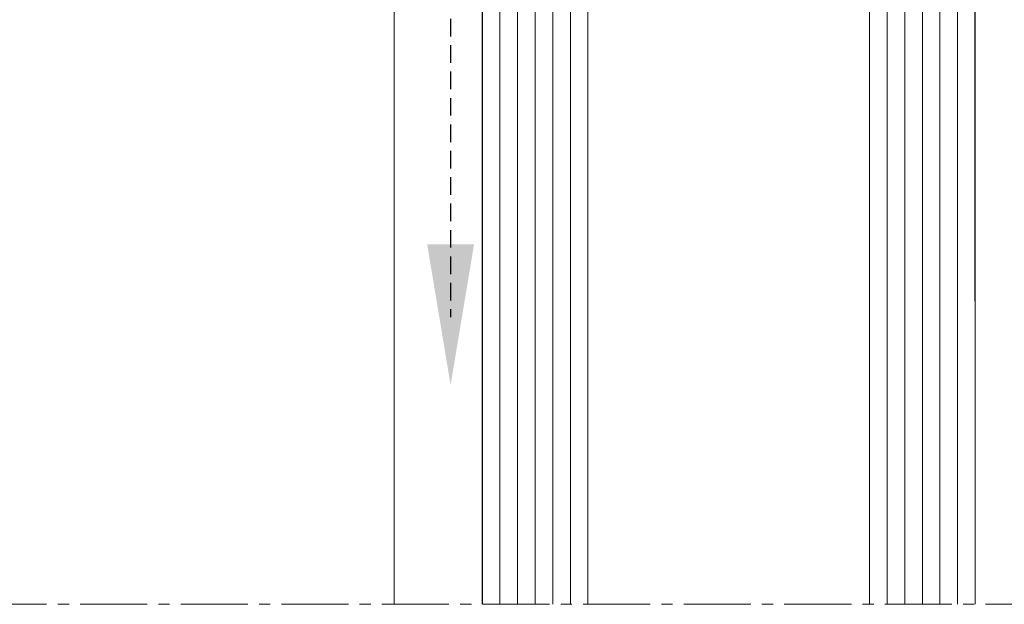
# Model space of a CAD drawing. Units: millimetres. Extents: x 342 to 770, y -518 to -247.
# Drawn here: x 435 to 491, y -518 to -485 of the extents above; entities that cross this region are included whole.
import ezdxf

# ---------------------------------------------------------------- set-up
doc = ezdxf.new("R2010")
doc.units = ezdxf.units.MM
doc.linetypes.add('DASHED', pattern=[0.75, 0.5, -0.25])
doc.linetypes.add('MITTE2', pattern=[28.575, 19.05, -3.175, 3.175, -3.175])
for name, color, linetype, lineweight in [('SX-0-1-Pfeile', 7, 'DASHED', 25), ('SX-0-Schnittlinie', 7, 'MITTE2', 13), ('SX-Dichtung-Aussen_Ansicht', 7, 'Continuous', 13), ('SX-Dichtung-Innen_Ansicht', 7, 'Continuous', 13), ('SX-Glas_Kontur', 4, 'Continuous', 13), ('SX-Glas_Schraffur', 4, 'Continuous', 5), ('SX-Oberleiste_Ansicht', 7, 'Continuous', 13)]:
    doc.layers.add(name, color=color, linetype=linetype, lineweight=lineweight)

# ---------------------------------------------------------------- blocks, each defined once
blk = doc.blocks.new('Glas1')
at = {"layer": 'SX-Glas_Kontur'}
for p, q in [((461.617, -517.748), (461.617, -468.711)), ((461.617, -468.711), (489.617, -468.711)), ((467.617, -468.711), (467.617, -517.748)), ((483.617, -468.711), (483.617, -517.748)), ((489.617, -468.711), (489.617, -517.748)), ((467.617, -478.711), (483.617, -478.711))]:
    blk.add_line(p, q, dxfattribs=at)
at = {"layer": 'SX-Glas_Schraffur'}
for p, q in [((462.617, -468.711), (462.617, -517.748)), ((463.617, -468.711), (463.617, -517.748)), ((464.617, -468.711), (464.617, -517.748)), ((465.617, -468.711), (465.617, -517.748)), ((466.617, -468.711), (466.617, -517.748)), ((484.617, -468.711), (484.617, -517.748)), ((485.617, -468.711), (485.617, -517.748)), ((486.617, -468.711), (486.617, -517.748)), ((487.617, -468.711), (487.617, -517.748)), ((488.617, -468.711), (488.617, -517.748))]:
    blk.add_line(p, q, dxfattribs=at)
blk = doc.blocks.new('Oberleiste')
at = {"layer": 'SX-Oberleiste_Ansicht'}
blk.add_line((456.574, -363.108), (456.574, -517.748), dxfattribs=at)
blk = doc.blocks.new('Dichtung_Aussen')
at = {"layer": 'SX-Dichtung-Aussen_Ansicht'}
for p, q in [((456.574, -363.108), (456.574, -517.748)), ((461.549, -366.017), (461.575, -517.748))]:
    blk.add_line(p, q, dxfattribs=at)
blk = doc.blocks.new('Dichtung_Innen')
at = {"layer": 'SX-Dichtung-Innen_Ansicht', "ltscale": 2}
blk.add_line((489.575, -517.744), (489.533, -382.039), dxfattribs=at)
blk = doc.blocks.new('Glas2')
at = {"layer": 'SX-Dichtung-Innen_Ansicht'}
blk.add_blockref('Dichtung_Innen', (0, 0), dxfattribs=at)

msp = doc.modelspace()

# ---------------------------------------------------------------- linework, layer by layer
at = {"layer": 'SX-0-1-Pfeile', "color": 1, "lineweight": 25, "ltscale": 2}
msp.add_lwpolyline([(577.947, -333.251), (491.403, -383.217), (491.403, -445.236), (478.468, -445.236), (478.468, -460.903), (459.772, -466.483), (459.772, -501.426)], dxfattribs=at)
at = {"layer": 'SX-0-1-Pfeile', "color": 1}
msp.add_solid([(461.106, -497.289), (459.772, -505.289), (458.439, -497.289)], dxfattribs=at)
at = {"layer": 'SX-0-Schnittlinie', "ltscale": 0.2}
msp.add_line((591.126, -517.748), (431.47, -517.748), dxfattribs=at)

# ---------------------------------------------------------------- block references
at = {"layer": 'SX-Dichtung-Aussen_Ansicht'}
msp.add_blockref('Dichtung_Aussen', (0, 0), dxfattribs=at)
at = {"layer": 'SX-Glas_Kontur'}
for name, p in [('Glas2', (0, 0)), ('Glas1', (-0.041, 0.005))]:
    msp.add_blockref(name, p, dxfattribs=at)
at = {"layer": 'SX-Oberleiste_Ansicht'}
msp.add_blockref('Oberleiste', (0, 0), dxfattribs=at)

doc.saveas('drawing.dxf')
